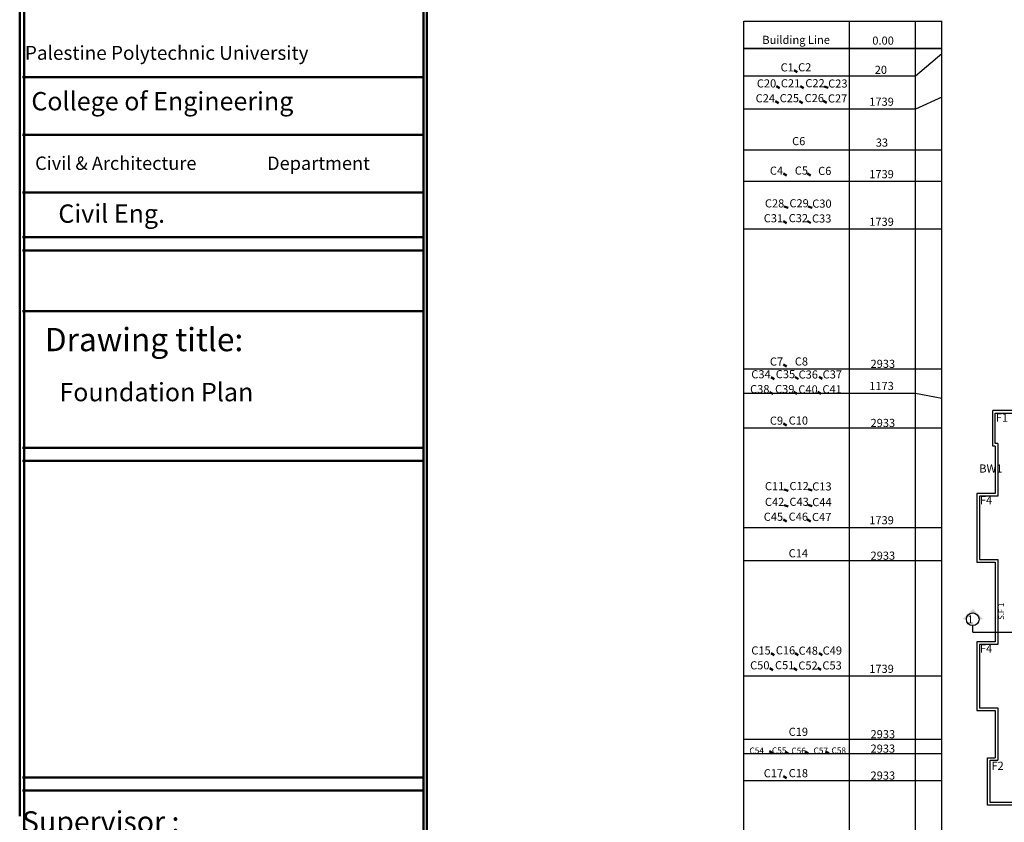
# Model space of a CAD drawing. Units: inches. Extents: x -6635 to 2009, y -2474 to -111.
# Drawn here: x -1381 to -1363, y -1128 to -1113 of the extents above; entities that cross this region are included whole.
import ezdxf

# ---------------------------------------------------------------- set-up
doc = ezdxf.new("R2010")
doc.units = ezdxf.units.IN
doc.header["$MEASUREMENT"] = 0
doc.layers.add('external walls', color=1, linetype='Continuous', lineweight=50)
doc.styles.add('ITALICC2', font='italicc.shx', dxfattribs={"height": 24})
doc.styles.add('Simplex', font='simplex.shx')
doc.styles.get("Standard").update_dxf_attribs({"font": 'arial.ttf'})

msp = doc.modelspace()

# ---------------------------------------------------------------- hatches: boundary and pattern name
h = msp.add_hatch(color=256)
h.dxf.hatch_style = 1
h.paths.add_polyline_path([(-1363.2439171, -1124.3551772), (-1363.0473485, -1124.5517458), (-1363.1239171, -1124.5517458, 1), (-1363.3639171, -1124.5517458), (-1363.4404856, -1124.5517458)])

# ---------------------------------------------------------------- linework, layer by layer
at = {"color": 2, "lineweight": 25}
for p, q in [((-1367.5778798, -1113.7462391), (-1363.8278798, -1113.7462391)), ((-1363.8278798, -1113.7462391), (-1367.5778798, -1113.7462391)), ((-1367.5778798, -1114.2674429), (-1367.5778798, -1113.7484474)), ((-1365.5778798, -1129.1763963), (-1365.5778798, -1113.7484474)), ((-1364.3278798, -1129.1810964), (-1364.3278798, -1113.7484474)), ((-1363.8278798, -1129.1807682), (-1363.8278798, -1113.7462391)), ((-1363.8278798, -1113.8465013), (-1364.3278798, -1114.2693195)), ((-1367.5778798, -1129.1688761), (-1367.5778798, -1114.2674429)), ((-1364.3278798, -1114.2693195), (-1367.5778798, -1114.2693195)), ((-1363.8278798, -1114.6676961), (-1364.3278798, -1114.8928903)), ((-1364.3278798, -1114.8928903), (-1367.5778798, -1114.8928903)), ((-1363.8278798, -1115.6729409), (-1367.5778798, -1115.6729409)), ((-1363.8278798, -1116.2650419), (-1367.5778798, -1116.2650419)), ((-1363.8278798, -1117.1660702), (-1367.5778798, -1117.1660702)), ((-1364.3278798, -1119.8150121), (-1367.5778798, -1119.8150121)), ((-1363.8278798, -1119.8150121), (-1364.3278798, -1119.8150121)), ((-1364.3278798, -1120.2744846), (-1367.5778798, -1120.2744846)), ((-1363.8278798, -1120.3736552), (-1364.3278798, -1120.2744846)), ((-1364.3278798, -1120.9338839), (-1367.5778798, -1120.9338839)), ((-1363.8278798, -1120.9338839), (-1364.3278798, -1120.9338839)), ((-1363.8278798, -1122.8172403), (-1367.5778798, -1122.8172403)), ((-1364.3278798, -1123.4465691), (-1367.5778798, -1123.4465691)), ((-1363.8278798, -1123.4465691), (-1364.3278798, -1123.4465691)), ((-1363.8278798, -1125.6294827), (-1367.5778798, -1125.6294827)), ((-1364.3278798, -1126.8260397), (-1367.5778798, -1126.8260397)), ((-1363.8278798, -1126.8260397), (-1364.3278798, -1126.8260397)), ((-1364.3278798, -1127.0992302), (-1367.5778798, -1127.0992302)), ((-1363.8278798, -1127.0992302), (-1364.3278798, -1127.0992302)), ((-1364.3278798, -1127.6088665), (-1367.5778798, -1127.6088665)), ((-1363.8278798, -1127.6088665), (-1364.3278798, -1127.6088665))]:
    msp.add_line(p, q, dxfattribs=at)
at = {"color": 2, "lineweight": 100}
for p, q in [((-1366.5889362, -1114.1580519, 0), (-1366.6060828, -1114.1950314, 0)), ((-1366.9228824, -1114.4612896), (-1366.9400291, -1114.4982691)), ((-1366.4679212, -1114.4591541), (-1366.4850678, -1114.4961336)), ((-1366.0129599, -1114.4570187), (-1366.0301065, -1114.4939982)), ((-1366.9457361, -1114.7429135), (-1366.9628828, -1114.779893)), ((-1366.4907748, -1114.740778), (-1366.5079215, -1114.7777575)), ((-1366.0352089, -1114.7386425), (-1366.0523555, -1114.775622)), ((-1366.7924293, -1116.1129297), (-1366.8095759, -1116.1499092)), ((-1366.3368633, -1116.1107942), (-1366.35401, -1116.1477737)), ((-1366.7695756, -1116.7323341), (-1366.7867223, -1116.7693136)), ((-1366.3146143, -1116.7301986), (-1366.331761, -1116.7671781)), ((-1366.7924293, -1117.0139579), (-1366.8095759, -1117.0509374)), ((-1366.3368633, -1117.0118224), (-1366.35401, -1117.048802)), ((-1366.7924293, -1119.7269668), (-1366.8095759, -1119.7639463)), ((-1367.0278062, -1119.9675353), (-1367.0449528, -1120.0045149)), ((-1366.5728449, -1119.9653999), (-1366.5899915, -1120.0023794)), ((-1366.117279, -1119.9632644), (-1366.1344256, -1120.0002439)), ((-1367.0506599, -1120.2491592), (-1367.0678065, -1120.2861387)), ((-1366.5950939, -1120.2470237), (-1366.6122406, -1120.2840032)), ((-1366.139528, -1120.2448883), (-1366.1566746, -1120.2818678)), ((-1366.7924293, -1120.8458386), (-1366.8095759, -1120.8828181)), ((-1366.7695756, -1122.0860696), (-1366.7867223, -1122.1230491)), ((-1366.3146143, -1122.0839342), (-1366.331761, -1122.1209137)), ((-1366.7695756, -1122.3835042), (-1366.7867223, -1122.4204837)), ((-1366.3146143, -1122.3813687), (-1366.331761, -1122.4183482)), ((-1366.7924293, -1122.6651281), (-1366.8095759, -1122.7021076)), ((-1366.3368633, -1122.6629926), (-1366.35401, -1122.6999721)), ((-1367.0278062, -1125.1957465), (-1367.0449528, -1125.232726)), ((-1366.5728449, -1125.1936111), (-1366.5899915, -1125.2305906)), ((-1366.117279, -1125.1914756), (-1366.1344256, -1125.2284551)), ((-1367.0506599, -1125.4773704), (-1367.0678065, -1125.5143499)), ((-1366.5950939, -1125.4752349), (-1366.6122406, -1125.5122144)), ((-1366.139528, -1125.4730995), (-1366.1566746, -1125.510079)), ((-1367.0584033, -1127.0509306), (-1367.0755499, -1127.0879101)), ((-1366.7557959, -1127.0581407), (-1366.7729425, -1127.0951202)), ((-1366.3820318, -1127.054635), (-1366.3991784, -1127.0916146)), ((-1365.9896887, -1127.054635), (-1366.0068353, -1127.0916146)), ((-1366.7924293, -1127.5208212), (-1366.8095759, -1127.5578007))]:
    msp.add_line(p, q, dxfattribs=at)
for p, q in [((-1362.8671807, -1121.2718544), (-1362.8671807, -1120.5968544)), ((-1362.5002917, -1120.5968544), (-1362.8671807, -1120.5968544)), ((-1362.8171807, -1121.2218544), (-1362.8171807, -1120.6468544)), ((-1362.8171807, -1120.6468544), (-1362.4502917, -1120.6468544)), ((-1362.8171808, -1121.2718544), (-1362.8671807, -1121.2718544)), ((-1362.7671808, -1121.2218544), (-1362.8171807, -1121.2218544)), ((-1363.2439171, -1124.7967458, -0.0000001), (-1363.2439171, -1124.6717458, -0.0000001)), ((-1363.2439171, -1124.7967458, -0.0000001), (-1361.8587204, -1124.7967458, -0.0000001))]:
    msp.add_line(p, q)
at = {"color": 2, "lineweight": 25}
for points in [[(-1367.5778798, -1113.7484474), (-1367.5778798, -1113.2272436)], [(-1367.5778798, -1113.2272436), (-1363.8278798, -1113.2272436)], [(-1365.5778798, -1113.7484474), (-1365.5778798, -1113.2272436)], [(-1364.3278798, -1113.7462391), (-1364.3278798, -1113.2250353)], [(-1363.8278798, -1113.7462391), (-1363.8278798, -1113.2250353)]]:
    msp.add_lwpolyline(points, dxfattribs=at)
for points in [[(-1362.8171808, -1121.2718544), (-1362.8171808, -1122.1692923)], [(-1362.7671808, -1121.2218544), (-1362.7671808, -1122.2192923)], [(-1362.8171808, -1122.1692923), (-1363.1671413, -1122.1692923), (-1363.1671413, -1123.4692923), (-1362.8171808, -1123.4692923)], [(-1362.7671808, -1122.2192923), (-1363.1171413, -1122.2192923), (-1363.1171413, -1123.4192923), (-1362.7671808, -1123.4192923)], [(-1362.8171808, -1123.4692923), (-1362.8171808, -1124.979952)], [(-1362.7671808, -1123.4192923), (-1362.7671808, -1125.029952)], [(-1362.8171808, -1124.979952), (-1363.1671413, -1124.979952), (-1363.1671413, -1126.279952), (-1362.8171808, -1126.279952)], [(-1362.7671808, -1125.029952), (-1363.1171413, -1125.029952), (-1363.1171413, -1126.229952), (-1362.7671808, -1126.229952)], [(-1362.8171808, -1126.279952), (-1362.8171808, -1127.1714909)], [(-1362.7671808, -1126.229952), (-1362.7671808, -1127.2214909)], [(-1362.0671809, -1127.8964909), (-1362.0671809, -1128.0714909), (-1362.9671809, -1128.0714909), (-1362.9671809, -1127.1714909), (-1362.8171808, -1127.1714909)], [(-1362.1171809, -1127.8464909), (-1362.1171809, -1128.0214909), (-1362.9171809, -1128.0214909), (-1362.9171809, -1127.2214909), (-1362.7671808, -1127.2214909)]]:
    msp.add_lwpolyline(points)
msp.add_circle((-1363.2439171, -1124.5517458, -0.0000001), 0.12)
at = {"layer": 'external walls', "color": 0}
for p, q in [((-1381.2950481, -1100.5139203), (-1381.2950481, -1128.2758843)), ((-1381.2950481, -1128.2758843), (-1381.2950481, -1100.5139203)), ((-1373.5865167, -1142.5139203), (-1373.5865167, -1100.5139203)), ((-1381.2128779, -1100.64425), (-1381.2128779, -1142.5139203)), ((-1373.6468468, -1142.5139203), (-1373.6501254, -1100.64425)), ((-1381.2395101, -1114.2881117), (-1373.649057, -1114.2881117)), ((-1381.2395101, -1115.3803502), (-1373.6489715, -1115.3803502)), ((-1381.2395101, -1116.4725887), (-1373.6488859, -1116.4725887)), ((-1373.6488196, -1117.3199434), (-1381.2395101, -1117.3199434)), ((-1381.2395101, -1117.5676745), (-1373.6488002, -1117.5676745)), ((-1373.6487101, -1118.7185941), (-1381.2395101, -1118.7185941)), ((-1373.6485076, -1121.3038728), (-1381.2395101, -1121.3038728)), ((-1381.2395101, -1121.5516039), (-1373.6484882, -1121.5516039)), ((-1373.6480189, -1127.5454938), (-1381.2395101, -1127.5454938)), ((-1381.2395101, -1127.7932249), (-1373.6479995, -1127.7932249))]:
    msp.add_line(p, q, dxfattribs=at)

# ---------------------------------------------------------------- texts
at = {"color": 4, "attachment_point": 3}
for s, insert, char_height, width, rotation in [('{\\fTimes New Roman|b0|i0|c0|p18;Building Line}', (-1365.9496396, -1113.5048104, 0), 0.153839388, 1.744506628, 0.02050172), ('{\\fTimes New Roman|b0|i0|c0|p18;0.00}', (-1364.7393377, -1113.5192085, 0), 0.153839388, 0.697322123, 0.02050172), ('{\\fTimes New Roman|b0|i0|c178|p18;C1}', (-1366.6330605, -1114.0264225, 0), 0.153839388, 0.697322123, 0.02050172), ('{\\fTimes New Roman|b0|i0|c178|p18;C2}', (-1366.3022706, -1114.0243997, 0), 0.153839388, 0.697322123, 0.02050172), ('{\\fTimes New Roman|b0|i0|c0|p18;20}', (-1364.8683143, -1114.0727868, 0), 0.153839388, 0.697322123, 0.02050172), ('{\\fTimes New Roman|b0|i0|c178|p18;C20}', (-1366.9670067, -1114.3298677), 0.153839388, 0.697322123, 0.02050172), ('{\\fTimes New Roman|b0|i0|c178|p18;C21}', (-1366.5120455, -1114.3277322), 0.153839388, 0.697322123, 0.02050172), ('{\\fTimes New Roman|b0|i0|c178|p18;C22}', (-1366.0483223, -1114.3257095), 0.153839388, 0.697322123, 0.02050172), ('{\\fTimes New Roman|b0|i0|c178|p18;C23}', (-1365.6163305, -1114.3321027), 0.153839388, 0.697322123, 0.02050172), ('{\\fTimes New Roman|b0|i0|c178|p18;C24}', (-1366.9898604, -1114.6114916), 0.153839388, 0.697322123, 0.02050172), ('{\\fTimes New Roman|b0|i0|c178|p18;C25}', (-1366.5348991, -1114.6093561), 0.153839388, 0.697322123, 0.02050172), ('{\\fTimes New Roman|b0|i0|c178|p18;C26}', (-1366.062751, -1114.6073334), 0.153839388, 0.697322123, 0.02050172), ('{\\fTimes New Roman|b0|i0|c178|p18;C27}', (-1365.6209231, -1114.6137265), 0.153839388, 0.697322123, 0.02050172), ('{\\fTimes New Roman|b0|i0|c0|p18;1739}', (-1364.7393377, -1114.675595, 0), 0.153839388, 0.697322123, 0.02050172), ('{\\fTimes New Roman|b0|i0|c0|p18;C6}', (-1366.4158835, -1115.4224809, 0), 0.153839388, 0.697322123, 0.02050172), ('{\\fTimes New Roman|b0|i0|c0|p18;33}', (-1364.8486577, -1115.4497264, 0), 0.153839388, 0.697322123, 0.02050172), ('{\\fTimes New Roman|b0|i0|c178|p18;C4}', (-1366.8365536, -1115.9815078), 0.153839388, 0.697322123, 0.02050172), ('{\\fTimes New Roman|b0|i0|c178|p18;C5}', (-1366.3644055, -1115.979485), 0.153839388, 0.697322123, 0.02050172), ('{\\fTimes New Roman|b0|i0|c178|p18;C6}', (-1365.9225776, -1115.9858782), 0.153839388, 0.697322123, 0.02050172), ('{\\fTimes New Roman|b0|i0|c0|p18;1739}', (-1364.7393377, -1116.0477467, 0), 0.153839388, 0.697322123, 0.02050172), ('{\\fTimes New Roman|b0|i0|c178|p18;C28}', (-1366.8136999, -1116.6009122), 0.153839388, 0.697322123, 0.02050172), ('{\\fTimes New Roman|b0|i0|c178|p18;C29}', (-1366.3499767, -1116.5988894), 0.153839388, 0.697322123, 0.02050172), ('{\\fTimes New Roman|b0|i0|c178|p18;C30}', (-1365.9179849, -1116.6052826), 0.153839388, 0.697322123, 0.02050172), ('{\\fTimes New Roman|b0|i0|c178|p18;C31}', (-1366.8365536, -1116.882536), 0.153839388, 0.697322123, 0.02050172), ('{\\fTimes New Roman|b0|i0|c178|p18;C32}', (-1366.3644055, -1116.8805133), 0.153839388, 0.697322123, 0.02050172), ('{\\fTimes New Roman|b0|i0|c178|p18;C33}', (-1365.9225776, -1116.8869064), 0.153839388, 0.697322123, 0.02050172), ('{\\fTimes New Roman|b0|i0|c0|p18;1739}', (-1364.7393377, -1116.948775, 0), 0.153839388, 0.697322123, 0.02050172), ('{\\fTimes New Roman|b0|i0|c178|p18;C7}', (-1366.8365536, -1119.5955449), 0.153839388, 0.697322123, 0.02050172), ('{\\fTimes New Roman|b0|i0|c178|p18;C8}', (-1366.3644055, -1119.5935221), 0.153839388, 0.697322123, 0.02050172), ('\\A1;2933', (-1364.7147361, -1119.6385838), 0.15383939, 0.697322123, 0.02050172), ('{\\fTimes New Roman|b0|i0|c178|p18;C34}', (-1367.0719305, -1119.8361134), 0.153839388, 0.697322123, 0.02050172), ('{\\fTimes New Roman|b0|i0|c178|p18;C35}', (-1366.6082073, -1119.8340907), 0.153839388, 0.697322123, 0.02050172), ('{\\fTimes New Roman|b0|i0|c178|p18;C36}', (-1366.1762155, -1119.8404839), 0.153839388, 0.697322123, 0.02050172), ('{\\fTimes New Roman|b0|i0|c178|p18;C37}', (-1365.7206496, -1119.8383484), 0.153839388, 0.697322123, 0.02050172), ('{\\fTimes New Roman|b0|i0|c178|p18;C38}', (-1367.0947842, -1120.1177373), 0.153839388, 0.697322123, 0.02050172), ('{\\fTimes New Roman|b0|i0|c178|p18;C39}', (-1366.6226361, -1120.1157146), 0.153839388, 0.697322123, 0.02050172), ('{\\fTimes New Roman|b0|i0|c178|p18;C40}', (-1366.1808081, -1120.1221077), 0.153839388, 0.697322123, 0.02050172), ('{\\fTimes New Roman|b0|i0|c178|p18;C41}', (-1365.7252422, -1120.1199723), 0.153839388, 0.697322123, 0.02050172), ('{\\fTimes New Roman|b0|i0|c0|p18;1173}', (-1364.7393377, -1120.0571078, 0), 0.153839388, 0.697322123, 0.02050172), ('{\\fTimes New Roman|b0|i0|c178|p18;C9}', (-1366.8365536, -1120.7144167), 0.153839388, 0.697322123, 0.02050172), ('{\\fTimes New Roman|b0|i0|c178|p18;C10}', (-1366.3644055, -1120.7123939), 0.153839388, 0.697322123, 0.02050172), ('\\A1;2933', (-1364.7147361, -1120.7574556), 0.15383939, 0.697322123, 0.02050172), ('{\\fTimes New Roman|b0|i0|c178|p18;C11}', (-1366.8136999, -1121.9546477), 0.153839388, 0.697322123, 0.02050172), ('{\\fTimes New Roman|b0|i0|c178|p18;C12}', (-1366.3499767, -1121.952625), 0.153839388, 0.697322123, 0.02050172), ('{\\fTimes New Roman|b0|i0|c178|p18;C13}', (-1365.9179849, -1121.9590182), 0.153839388, 0.697322123, 0.02050172), ('{\\fTimes New Roman|b0|i0|c178|p18;C42}', (-1366.8136999, -1122.2520823), 0.153839388, 0.697322123, 0.02050172), ('{\\fTimes New Roman|b0|i0|c178|p18;C43}', (-1366.3499767, -1122.2500596), 0.153839388, 0.697322123, 0.02050172), ('{\\fTimes New Roman|b0|i0|c178|p18;C44}', (-1365.9179849, -1122.2564527), 0.153839388, 0.697322123, 0.02050172), ('{\\fTimes New Roman|b0|i0|c178|p18;C45}', (-1366.8365536, -1122.5337062), 0.153839388, 0.697322123, 0.02050172), ('{\\fTimes New Roman|b0|i0|c178|p18;C46}', (-1366.3644055, -1122.5316834), 0.153839388, 0.697322123, 0.02050172), ('{\\fTimes New Roman|b0|i0|c178|p18;C47}', (-1365.9225776, -1122.5380766), 0.153839388, 0.697322123, 0.02050172), ('{\\fTimes New Roman|b0|i0|c0|p18;1739}', (-1364.7393377, -1122.5999451, 0), 0.153839388, 0.697322123, 0.02050172), ('{\\fTimes New Roman|b0|i0|c178|p18;C14}', (-1366.3644055, -1123.2250791), 0.153839388, 0.697322123, 0.02050172), ('\\A1;2933', (-1364.7147361, -1123.2701408), 0.15383939, 0.697322123, 0.02050172), ('\\A1;S.F 1', (-1362.7607588, -1124.2378151, -0.0000001), 0.10768757, 1.339282325, 90.02050172), ('{\\fTimes New Roman|b0|i0|c178|p18;C15}', (-1367.0719305, -1125.0643246), 0.153839388, 0.697322123, 0.02050172), ('{\\fTimes New Roman|b0|i0|c178|p18;C16}', (-1366.6082073, -1125.0623019), 0.153839388, 0.697322123, 0.02050172), ('{\\fTimes New Roman|b0|i0|c178|p18;C48}', (-1366.1762155, -1125.0686951), 0.153839388, 0.697322123, 0.02050172), ('{\\fTimes New Roman|b0|i0|c178|p18;C49}', (-1365.7206496, -1125.0665596), 0.153839388, 0.697322123, 0.02050172), ('{\\fTimes New Roman|b0|i0|c178|p18;C50}', (-1367.0947842, -1125.3459485), 0.153839388, 0.697322123, 0.02050172), ('{\\fTimes New Roman|b0|i0|c178|p18;C51}', (-1366.6226361, -1125.3439258), 0.153839388, 0.697322123, 0.02050172), ('{\\fTimes New Roman|b0|i0|c178|p18;C52}', (-1366.1808081, -1125.3503189), 0.153839388, 0.697322123, 0.02050172), ('{\\fTimes New Roman|b0|i0|c178|p18;C53}', (-1365.7252422, -1125.3481835), 0.153839388, 0.697322123, 0.02050172), ('{\\fTimes New Roman|b0|i0|c0|p18;1739}', (-1364.7393377, -1125.4121874, 0), 0.153839388, 0.697322123, 0.02050172), ('{\\fTimes New Roman|b0|i0|c178|p18;C19}', (-1366.3644055, -1126.6045497), 0.153839388, 0.697322123, 0.02050172), ('\\A1;2933', (-1364.7147361, -1126.6496114), 0.15383939, 0.697322123, 0.02050172), ('{\\fTimes New Roman|b0|i0|c178|p18;C54}', (-1367.1993923, -1126.9790442), 0.115379541, 0.522991592, 0.02050172), ('{\\fTimes New Roman|b0|i0|c178|p18;C55}', (-1366.7729847, -1126.9771619), 0.115379541, 0.522991592, 0.02050172), ('{\\fTimes New Roman|b0|i0|c178|p18;C56}', (-1366.4048351, -1126.9817602), 0.115379541, 0.522991592, 0.02050172), ('{\\fTimes New Roman|b0|i0|c178|p18;C57}', (-1365.9855706, -1126.9797375), 0.115379541, 0.522991592, 0.02050172), ('{\\fTimes New Roman|b0|i0|c178|p18;C58}', (-1365.6449056, -1126.9769777), 0.115379541, 0.522991592, 0.02050172), ('\\A1;2933', (-1364.7147361, -1126.9228019), 0.15383939, 0.697322123, 0.02050172), ('{\\fTimes New Roman|b0|i0|c178|p18;C17}', (-1366.8365536, -1127.3893993), 0.153839388, 0.697322123, 0.02050172), ('{\\fTimes New Roman|b0|i0|c178|p18;C18}', (-1366.3644055, -1127.3873765), 0.153839388, 0.697322123, 0.02050172), ('\\A1;2933', (-1364.7147361, -1127.4324382), 0.15383939, 0.697322123, 0.02050172)]:
    msp.add_mtext(s, dxfattribs=dict(at, insert=insert, char_height=char_height, width=width, rotation=rotation))
at = {"color": 52, "char_height": 0.153839388, "width": 0.697322123, "attachment_point": 3, "rotation": 0.02050172}
for s, insert in [('{\\fTimes New Roman|b0|i0|c178|p18;F1}', (-1362.5762494, -1120.6571584)), ('{\\fTimes New Roman|b0|i0|c0|p18;BW1}', (-1362.6827143, -1121.6202445)), ('{\\fTimes New Roman|b0|i0|c178|p18;F4}', (-1362.87621, -1122.2192923)), ('{\\fTimes New Roman|b0|i0|c178|p18;F4}', (-1362.87621, -1125.029952)), ('{\\fTimes New Roman|b0|i0|c178|p18;F2}', (-1362.6582614, -1127.2478677))]:
    msp.add_mtext(s, dxfattribs=dict(at, insert=insert))
at = {"lineweight": 30, "insert": (-1363.2347578, -1124.6280926, -0.0000001), "char_height": 0.15, "attachment_point": 9, "style": 'Simplex'}
msp.add_mtext_dynamic_manual_height_columns('1', width=0.3, gutter_width=1, heights=[0], dxfattribs=at)
at = {"layer": 'external walls', "color": 0, "style": 'ITALICC2'}
for s, height, p in [('Palestine Polytechnic University', 0.263112961, (-1381.1963282, -1113.9601469)), ('College of Engineering ', 0.347863336, (-1381.0742563, -1114.9174552)), ('Civil & Architecture', 0.252322305, (-1381.0025779, -1116.0435874)), ('Department', 0.25232231, (-1376.6087054, -1116.0435874)), ('Civil Eng.', 0.34786334, (-1380.5631197, -1117.0456214)), ('Drawing title:', 0.44004712, (-1380.8185149, -1119.4763174)), (' Foundation Plan', 0.347863336, (-1380.6495756, -1120.4246288)), ('Supervisor :', 0.395694544, (-1381.2525717, -1128.5822566))]:
    msp.add_text(s, height=height, dxfattribs=at).set_placement(p)

doc.saveas('drawing.dxf')
